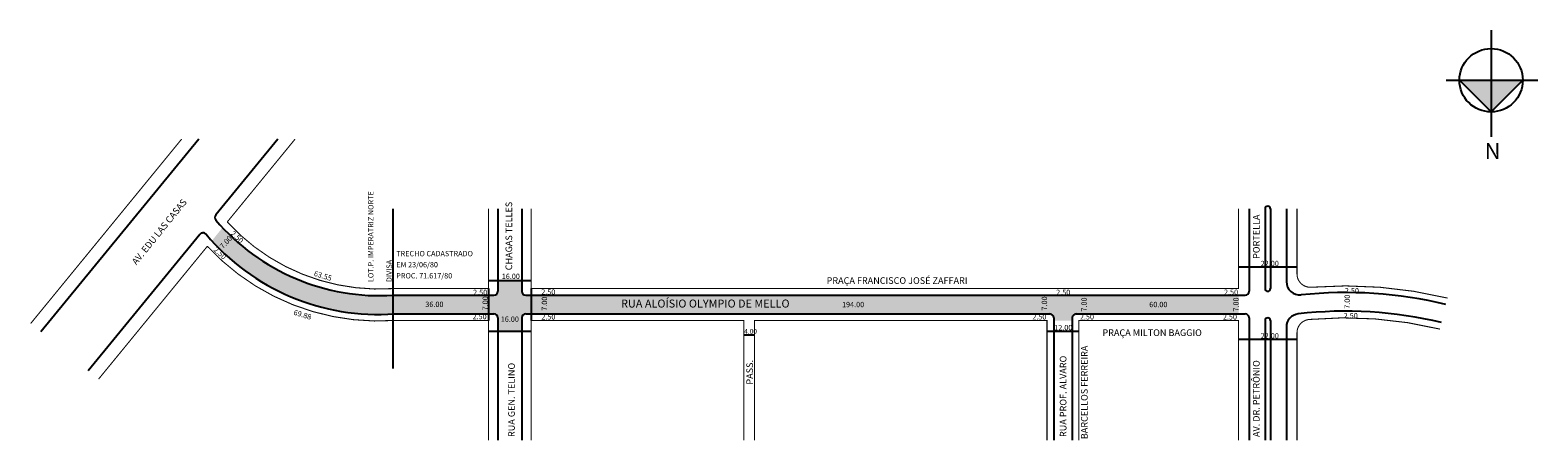
# Model space of a CAD drawing. Extents: x -138 to 428, y -79 to 75.
import ezdxf

# ---------------------------------------------------------------- set-up
doc = ezdxf.new("R2010")
doc.units = 0
doc.header["$MEASUREMENT"] = 0
doc.layers.get('0').update_dxf_attribs({"linetype": 'CONTINUOUS'})
doc.styles.get("Standard").update_dxf_attribs({"font": 'ARIAL.TTF'})

msp = doc.modelspace()

# ---------------------------------------------------------------- hatches: boundary and pattern name
at = {"linetype": 'ByBlock'}
for points in [[(398.98, 56.22), (410.89, 56.23), (410.91, 44.31)], [(410.91, 44.31), (422.81, 56.25), (410.89, 56.23)]]:
    msp.add_hatch(color=7, dxfattribs=at).paths.add_polyline_path(points)
for points in [[(-70.17, -4.15), (-66.12, 0.81, 0.222661), (-2.1, -24.6), (-2.1, -31.6), (-2.1, -31.62, -0.227662)], [(35.9, -31.6, -0.414214), (37.4, -33.1), (37.4, -38.14), (46.4, -38.14), (46.4, -33.1, -0.414214), (47.9, -31.6), (49.9, -31.6), (49.9, -24.6), (47.9, -24.6, -0.414214), (46.4, -23.1), (46.4, -19.07), (37.4, -19.07), (37.4, -23.1, -0.414214), (35.9, -24.6), (33.9, -24.6), (33.9, -31.6)], [(-1.77, -31.6), (33.9, -31.6), (33.9, -24.6), (-2.1, -24.6), (-2.1, -31.6), (-2.1, -31.62, 0.000984)], [(156.99, -31.6), (156.99, -24.6), (49.9, -24.6), (49.9, -31.6)], [(244.9, -31.6, -0.414214), (246.4, -33.1), (246.4, -34.1), (253.4, -34.1), (253.4, -33.1, -0.414214), (254.9, -31.6), (315.9, -31.6), (315.9, -24.6), (156.99, -24.6), (156.99, -31.6)]]:
    msp.add_hatch(color=51).paths.add_polyline_path(points)

# ---------------------------------------------------------------- linework, layer by layer
for p, q in [((410.87, 75.05), (410.92, 34.9)), ((393.96, 56.21), (428.46, 56.25)), ((398.98, 56.22), (410.91, 44.31)), ((410.91, 44.31), (422.81, 56.25))]:
    msp.add_line(p, q, dxfattribs=at)
for p, q in [((-75.03, 34.12), (-134.4, -38.38)), ((-45.35, 34.06), (-68.68, 5.57)), ((-2.1, 7.9), (-2.1, -52.1)), ((37.4, 7.9), (37.4, -23.1)), ((46.4, 7.9), (46.4, -23.1)), ((319.9, 7.9), (319.9, -23.1)), ((325.9, 7.9), (325.9, -22.1)), ((327.9, 7.9), (327.9, -22.1)), ((333.9, 7.9), (333.9, -19.47)), ((-74.64, -1.71), (-116.61, -52.96)), ((315.9, -13.92), (337.9, -13.92)), ((33.75, -19.07), (49.75, -19.07)), ((33.9, -22.1), (33.9, -34.1)), ((49.9, -22.1), (49.9, -34.1)), ((-2.1, -24.6), (35.9, -24.6)), ((47.9, -24.6), (318.4, -24.6)), ((-2.1, -31.6), (35.9, -31.6)), ((37.4, -33.1), (37.4, -79.13)), ((46.4, -33.1), (46.4, -79.13)), ((47.9, -31.6), (244.9, -31.6)), ((246.4, -33.1), (246.4, -79.13)), ((253.4, -33.1), (253.4, -79.13)), ((254.9, -31.6), (318.4, -31.6)), ((319.9, -33.1), (319.9, -79.13)), ((33.75, -38.14), (49.75, -38.14)), ((129.9, -39.5), (133.9, -39.5)), ((243.9, -38.13), (255.9, -38.13)), ((325.9, -34.1), (325.9, -79.13)), ((327.9, -34.1), (327.9, -79.13)), ((333.9, -36.58), (333.9, -79.13)), ((315.9, -41.12), (337.9, -41.12))]:
    msp.add_line(p, q)
at = {"const_width": 0.4}
for points in [[(-81.48, 34.13), (-138.27, -35.22)], [(49.9, 7.9), (49.9, -22.1), (315.9, -22.1), (315.9, 7.9)], [(49.9, -79.13), (49.9, -34.1), (129.9, -34.1), (129.9, -79.13)], [(133.9, -79.13), (133.9, -34.1), (243.9, -34.1), (243.9, -79.13)], [(255.9, -79.13), (255.9, -34.1), (315.9, -34.1), (315.9, -79.13)]]:
    msp.add_lwpolyline(points, dxfattribs=at)
for points in [[(-38.89, 34.05), (-64.36, 2.95, 0.228091), (-2.1, -22.1), (33.9, -22.1), (33.9, 7.9)], [(337.9, 7.9), (337.9, -16.6, 0.437449), (343.29, -21.58, -0.079287), (394.5, -25.66)], [(33.9, -79.13), (33.9, -34.1), (-1.25, -34.07, -0.227195), (-71.84, -6.19), (-112.74, -56.12)], [(391.67, -37.33, 0.082278), (342.45, -33.7, 0.387931), (337.9, -38.68), (337.9, -79.13)]]:
    msp.add_lwpolyline(points, format="xyb", dxfattribs=at)
at = {"linetype": 'ByBlock'}
msp.add_circle((410.89, 56.23), 11.92, dxfattribs=at)
for centre, radius, start, end in [((326.9, 7.9), 1, 0, 180), ((-67.52, 4.62), 1.5, 140.6849, 220.558), ((-7, 56.41), 81.16, 220.558, 273.583), ((-73.48, -2.66), 1.5, 40.1632, 140.6849), ((-7.54, 52.99), 84.79, 220.1632, 274.1309), ((326.9, -22.1), 1, 180, 0), ((338.9, -19.47), 5, 180, 275.9666), ((35.9, -23.1), 1.5, 270, 0), ((47.9, -23.1), 1.5, 180, 270), ((318.4, -23.1), 1.5, 270, 0), ((356.1, -184.08), 160.5, 76.3744, 95.9666), ((35.9, -33.1), 1.5, 360, 90), ((47.9, -33.1), 1.5, 90, 180), ((244.9, -33.1), 1.5, 0, 90), ((254.9, -33.1), 1.5, 90, 180), ((318.4, -33.1), 1.5, 360, 90), ((326.9, -34.1), 1, 0, 180), ((338.9, -36.58), 5, 96.6526, 180), ((356.1, -184.08), 153.5, 76.3744, 96.6526)]:
    msp.add_arc(centre, radius, start, end)

# ---------------------------------------------------------------- texts
for s, height, rotation, p in [('AV. EDU LAS CASAS', 2.5, 51, (-98.53, -13.37)), ('LOT.P. IMPERATRIZ NORTE', 2, 90, (-9.38, -19.64)), ('CHAGAS TELLES', 2.5, 90, (42.78, -15.21)), ('PORTELLA', 2.5, 90, (323.84, -10.94)), ('7.00', 2, 48, (-65.89, -7.3)), ('2.50', 2, 317, (-63.28, -1.63)), ('2.50', 2, 317, (-69.68, -7.7)), ('DIVISA', 2, 90, (-2.48, -19.64)), ('63.55', 2, 343, (-31.94, -17.25)), ('7.00', 2, 90, (33.64, -30.27)), ('7.00', 2, 90, (55.91, -30.42)), ('7.00', 2, 90, (243.92, -30.34)), ('7.00', 2, 90, (258.84, -30.73)), ('7.00', 2, 90, (315.98, -30.73)), ('7.00', 2, 90, (357.76, -29.68)), ('69.88', 2, 343, (-39.59, -31.86)), ('BARCELLOS FERREIRA', 2.5, 90, (259.19, -78.7)), ('RUA GEN. TELINO', 2.5, 90, (43.78, -77.89)), ('PASS.', 2.5, 90, (133.35, -58.19)), ('RUA PROF. ALVARO', 2.5, 90, (251.21, -77.89)), ('AV. DR. PETRÔNIO', 2.5, 90, (323.84, -77.89))]:
    msp.add_text(s, height=height, rotation=rotation).set_placement(p)
for s, height, p in [('TRECHO CADASTRADO', 2, (-0.79, -9.94)), ('EM 23/06/80', 2, (-0.79, -14.1)), ('PROC. 71.617/80', 2, (-0.79, -18.27)), ('16.00', 2, (38.87, -18.5)), ('22.00', 2, (324.26, -13.66)), ('2.50', 2, (28.09, -24.52)), ('2.50', 2, (53.71, -24.37)), ('PRAÇA FRANCISCO JOSÉ ZAFFARI', 2.5, (161.01, -20.33)), ('2.50', 2, (247.34, -24.5)), ('2.50', 2, (310.45, -24.45)), ('2.50', 2, (355.89, -23.89)), ('36.00', 2, (10.13, -29.01)), ('RUA ALOÍSIO OLYMPIO DE MELLO', 3, (83.73, -29.22)), ('194.00', 2, (166.81, -29.08)), ('60.00', 2, (282.35, -29.08)), ('2.50', 2, (27.87, -33.62)), ('16.00', 2, (38.49, -34.59)), ('2.50', 2, (53.74, -33.72)), ('2.50', 2, (238.36, -33.71)), ('2.50', 2, (256.26, -33.71)), ('2.50', 2, (310.02, -33.74)), ('2.50', 2, (355.46, -33.26)), ('4.00', 1.8, (130.04, -39.07)), ('12.00', 2, (246.61, -37.75)), ('PRAÇA MILTON BAGGIO', 2.5, (264.73, -39.92)), ('22.00', 2, (324.26, -40.86))]:
    msp.add_text(s, height=height).set_placement(p)
at = {"linetype": 'ByBlock', "insert": (408.44, 32.66), "char_height": 6.08, "width": 32.6205, "attachment_point": 1, "rotation": 0.0673}
msp.add_mtext('{\\fArial|b1|i0|c0|p34;N}', dxfattribs=at)

doc.saveas('drawing.dxf')
